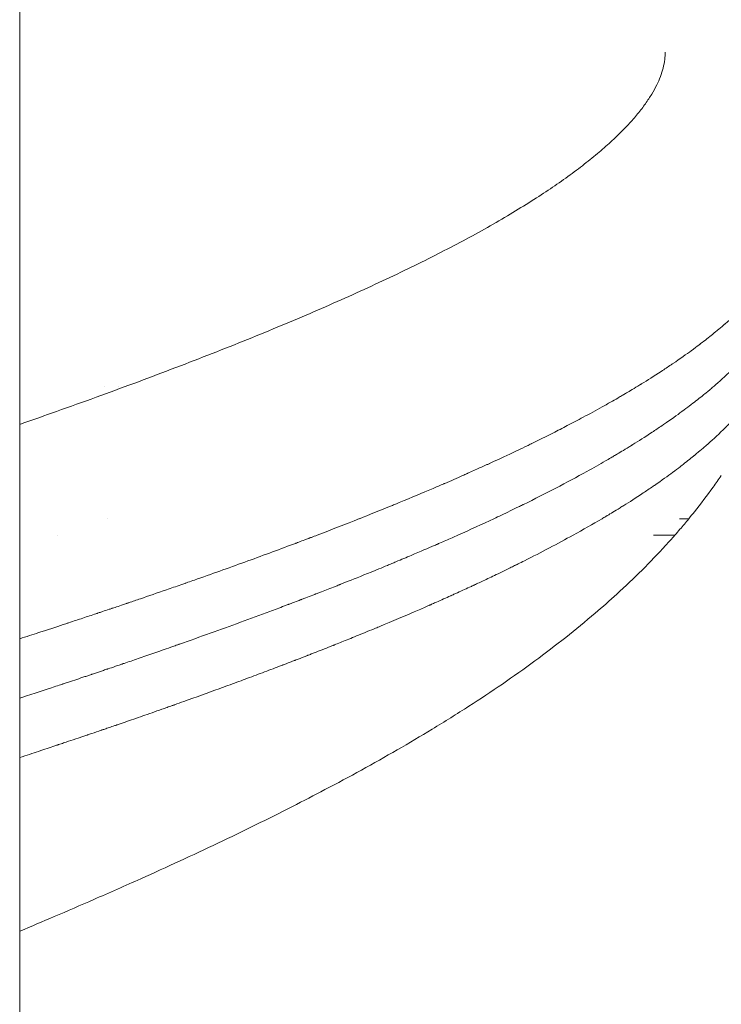
# Model space of a CAD drawing. Units: millimetres. Extents: x 0 to 146557, y 0 to 14215.
# Drawn here: x 133824 to 134170, y 9449 to 9934 of the extents above; entities that cross this region are included whole.
import ezdxf

# ---------------------------------------------------------------- set-up
doc = ezdxf.new("R2010")
doc.units = ezdxf.units.MM

msp = doc.modelspace()

# ---------------------------------------------------------------- linework, layer by layer
at = {"color": 0, "linetype": 'Continuous', "lineweight": 0, "extrusion": (0, 1, 0)}
for p, q in [((133823.79, 11442.74), (133823.79, 8506.74)), ((133867, 9688.34), (133867, 9688.34)), ((133991.29, 9688.34), (133991.33, 9688.34)), ((134057.54, 9688.34), (134057.56, 9688.34)), ((134110.88, 9688.34), (134110.89, 9688.34)), ((133842.52, 9680.23), (133842.52, 9680.23)), ((133970.48, 9680.23), (133970.49, 9680.23)), ((134039.85, 9680.23), (134039.83, 9680.23)), ((134096.66, 9680.23), (134096.65, 9680.23))]:
    msp.add_line(p, q, dxfattribs=at)
at = {"color": 0, "linetype": 'Continuous', "lineweight": 0}
for centre, major_axis, ratio, start_param, end_param in [((133482.79, 9685.87), (731.58, 157.84), 0.187505, -0.882278, -0.843498), ((133475.59, 9690.87), (732.01, 131.66), 0.222111, -0.731539, -0.692759), ((133469.83, 9695.86), (732.05, 100.98), 0.250391, -0.57832, -0.53951)]:
    msp.add_ellipse(centre, major_axis=major_axis, ratio=ratio, start_param=start_param, end_param=end_param, dxfattribs=at)
for points, knots in [([(133823.79, 9734.82), (133829.08, 9736.67), (133834.33, 9738.51), (133846.12, 9742.68), (133852.63, 9745.01), (133865.35, 9749.6), (133871.55, 9751.88), (133883.94, 9756.47), (133890.13, 9758.79), (133902.33, 9763.42), (133908.35, 9765.74), (133920.21, 9770.37), (133926.06, 9772.68), (133937.56, 9777.29), (133943.21, 9779.58), (133954.13, 9784.1), (133959.41, 9786.31), (133969.93, 9790.81), (133975.18, 9793.1), (133985.45, 9797.65), (133990.49, 9799.92), (134000.34, 9804.45), (134005.17, 9806.71), (134014.58, 9811.22), (134019.17, 9813.45), (134027.91, 9817.82), (134032.08, 9819.95), (134040.36, 9824.28), (134044.47, 9826.49), (134052.44, 9830.87), (134056.31, 9833.06), (134063.79, 9837.4), (134067.41, 9839.55), (134074.39, 9843.83), (134077.73, 9845.95), (134083.99, 9850.04), (134086.93, 9852.01), (134092.7, 9856.04), (134095.52, 9858.08), (134100.91, 9862.13), (134103.48, 9864.13), (134108.34, 9868.08), (134110.64, 9870.03), (134114.97, 9873.86), (134116.99, 9875.73), (134120.66, 9879.31), (134122.33, 9881.02), (134125.53, 9884.48), (134127.05, 9886.23), (134129.85, 9889.65), (134131.13, 9891.32), (134133.44, 9894.59), (134134.49, 9896.18), (134136.35, 9899.27), (134137.16, 9900.76), (134138.55, 9903.6), (134139.14, 9904.96), (134140.19, 9907.74), (134140.63, 9909.15), (134141.35, 9911.97), (134141.61, 9913.37), (134141.92, 9915.96), (134141.99, 9917.15), (134141.99, 9918.34)], [158.924167, 158.924167, 158.924167, 158.924167, 177.856086, 177.856086, 201.824294, 201.824294, 225.18559, 225.18559, 249.048104, 249.048104, 272.896368, 272.896368, 296.723759, 296.723759, 320.523842, 320.523842, 343.499135, 343.499135, 367.1513, 367.1513, 390.766799, 390.766799, 414.335455, 414.335455, 437.847284, 437.847284, 460.305256, 460.305256, 483.605874, 483.605874, 506.831644, 506.831644, 529.967256, 529.967256, 552.998451, 552.998451, 574.783613, 574.783613, 597.561152, 597.561152, 620.231591, 620.231591, 642.786406, 642.786406, 665.225228, 665.225228, 686.427691, 686.427691, 708.894642, 708.894642, 731.425047, 731.425047, 754.115662, 754.115662, 777.113704, 777.113704, 799.825604, 799.825604, 825.221267, 825.221267, 852.382785, 852.382785, 876.742501, 876.742501, 876.742501, 876.742501]), ([(133991.33, 9688.34), (133995.79, 9690.11), (134001.25, 9692.3), (134007.61, 9694.9), (134008.23, 9695.16), (134008.87, 9695.42), (134009.51, 9695.68), (134009.99, 9695.88), (134010.47, 9696.08), (134010.94, 9696.27), (134017.33, 9698.91), (134022.6, 9701.13), (134026.86, 9702.95), (134028.83, 9703.79), (134030.58, 9704.54), (134032.12, 9705.2), (134032.41, 9705.33), (134032.69, 9705.45), (134032.96, 9705.57), (134033.03, 9705.6), (134033.1, 9705.63), (134033.16, 9705.66), (134033.19, 9705.67), (134033.22, 9705.68), (134033.25, 9705.69), (134033.25, 9705.69), (134033.26, 9705.7), (134033.26, 9705.7), (134033.29, 9705.71), (134033.31, 9705.72), (134033.33, 9705.73), (134036.46, 9707.08), (134039.4, 9708.37), (134042.17, 9709.59), (134042.86, 9709.9), (134043.54, 9710.2), (134044.21, 9710.5), (134044.27, 9710.53), (134044.34, 9710.56), (134044.41, 9710.59), (134044.5, 9710.63), (134044.6, 9710.67), (134044.7, 9710.71), (134046.67, 9711.59), (134048.62, 9712.46), (134050.56, 9713.34), (134051.42, 9713.73), (134052.27, 9714.11), (134053.13, 9714.5), (134053.59, 9714.71), (134054.05, 9714.92), (134054.51, 9715.13), (134054.74, 9715.24), (134054.97, 9715.34), (134055.19, 9715.44), (134055.24, 9715.46), (134055.28, 9715.48), (134055.33, 9715.5), (134055.34, 9715.51), (134055.36, 9715.52), (134055.37, 9715.52), (134055.38, 9715.53), (134055.4, 9715.54), (134055.41, 9715.54), (134057.91, 9716.69), (134061.28, 9718.24), (134065.45, 9720.21), (134067.99, 9721.4), (134070.81, 9722.75), (134073.91, 9724.25), (134074.59, 9724.58), (134075.28, 9724.91), (134075.98, 9725.25), (134076.04, 9725.29), (134076.1, 9725.32), (134076.17, 9725.35), (134076.18, 9725.35), (134076.19, 9725.36), (134076.2, 9725.36), (134079.74, 9727.09), (134083.22, 9728.82), (134086.64, 9730.55), (134089.05, 9731.77), (134091.43, 9732.99), (134093.78, 9734.21), (134096.42, 9735.59), (134099.01, 9736.96), (134101.57, 9738.33), (134104.76, 9740.04), (134107.89, 9741.75), (134110.96, 9743.46), (134112.67, 9744.41), (134114.36, 9745.37), (134116.03, 9746.32), (134117.21, 9746.99), (134118.39, 9747.67), (134119.55, 9748.34), (134120.18, 9748.71), (134120.81, 9749.07), (134121.44, 9749.44), (134121.59, 9749.53), (134121.74, 9749.62), (134121.89, 9749.71), (134121.97, 9749.75), (134122.04, 9749.8), (134122.12, 9749.84), (134122.16, 9749.86), (134122.2, 9749.89), (134122.23, 9749.91), (134122.27, 9749.93), (134122.3, 9749.95), (134122.33, 9749.97), (134122.34, 9749.97), (134122.35, 9749.97), (134122.35, 9749.98), (134122.36, 9749.98), (134122.37, 9749.99), (134122.38, 9750), (134123.79, 9750.82), (134125.88, 9752.06), (134128.58, 9753.71), (134128.9, 9753.9), (134129.22, 9754.1), (134129.55, 9754.3), (134129.72, 9754.4), (134129.88, 9754.5), (134130.05, 9754.61), (134130.13, 9754.66), (134130.22, 9754.71), (134130.3, 9754.76), (134130.35, 9754.79), (134130.39, 9754.82), (134130.44, 9754.85), (134130.45, 9754.85), (134130.46, 9754.86), (134130.47, 9754.87), (134130.48, 9754.87), (134130.49, 9754.88), (134130.5, 9754.88), (134130.51, 9754.89), (134130.51, 9754.89), (134130.51, 9754.89), (134130.52, 9754.9), (134130.53, 9754.9), (134130.53, 9754.91), (134133.16, 9756.52), (134136.39, 9758.55), (134140.11, 9760.98), (134141.66, 9762), (134143.29, 9763.08), (134145, 9764.24), (134145.2, 9764.37), (134145.4, 9764.51), (134145.6, 9764.65), (134145.64, 9764.67), (134145.68, 9764.7), (134145.72, 9764.73), (134145.76, 9764.75), (134145.8, 9764.78), (134145.84, 9764.81), (134149.55, 9767.34), (134152.51, 9769.45), (134154.85, 9771.16), (134156.35, 9772.25), (134157.59, 9773.18), (134158.59, 9773.93), (134158.78, 9774.07), (134158.96, 9774.21), (134159.13, 9774.34), (134159.21, 9774.4), (134159.29, 9774.46), (134159.36, 9774.52), (134159.38, 9774.53), (134159.4, 9774.55), (134159.42, 9774.56), (134159.43, 9774.57), (134159.45, 9774.58), (134159.46, 9774.59), (134159.46, 9774.6), (134159.47, 9774.6), (134159.48, 9774.6), (134159.48, 9774.61), (134159.5, 9774.62), (134159.51, 9774.63), (134161.65, 9776.26), (134163.59, 9777.78), (134165.36, 9779.2), (134165.48, 9779.3), (134165.61, 9779.4), (134165.73, 9779.5), (134165.74, 9779.51), (134165.74, 9779.51), (134165.75, 9779.52), (134165.75, 9779.52), (134165.76, 9779.52), (134165.76, 9779.52), (134166.24, 9779.91), (134167.23, 9780.71), (134168.68, 9781.92), (134169.19, 9782.34), (134169.76, 9782.81), (134170.38, 9783.34), (134170.68, 9783.6), (134171, 9783.87), (134171.34, 9784.16), (134171.42, 9784.23), (134171.5, 9784.3), (134171.58, 9784.37), (134171.6, 9784.39), (134171.62, 9784.4), (134171.64, 9784.42), (134171.64, 9784.42), (134171.65, 9784.43), (134171.65, 9784.43), (134171.66, 9784.44), (134171.67, 9784.44), (134171.67, 9784.45), (134174.49, 9786.87), (134177.57, 9789.65), (134180.77, 9792.77), (134181.07, 9793.07), (134181.37, 9793.36), (134181.67, 9793.66), (134181.82, 9793.81), (134181.97, 9793.96), (134182.12, 9794.11), (134182.14, 9794.14), (134182.17, 9794.16), (134182.2, 9794.19), (134182.21, 9794.21), (134182.23, 9794.22), (134182.25, 9794.24), (134182.26, 9794.25), (134182.27, 9794.26), (134182.28, 9794.27), (134186.3, 9798.3), (134189.93, 9802.34), (134193.14, 9806.37), (134194.75, 9808.38), (134196.25, 9810.39), (134197.66, 9812.41), (134198.01, 9812.91), (134198.35, 9813.41), (134198.69, 9813.91), (134198.7, 9813.93), (134198.71, 9813.94), (134198.71, 9813.95), (134198.72, 9813.95), (134198.72, 9813.96), (134198.73, 9813.97), (134198.74, 9813.98), (134198.74, 9813.99), (134198.74, 9813.99), (134199.52, 9815.14), (134200.46, 9816.59), (134201.51, 9818.34), (134201.57, 9818.45), (134201.63, 9818.55), (134201.7, 9818.66), (134201.74, 9818.72), (134201.77, 9818.79), (134201.81, 9818.85), (134201.81, 9818.86), (134201.82, 9818.87), (134201.83, 9818.88), (134201.83, 9818.88), (134201.83, 9818.89), (134201.83, 9818.89), (134201.84, 9818.9), (134201.85, 9818.91), (134201.85, 9818.92), (134202.65, 9820.27), (134203.44, 9821.69), (134204.21, 9823.19), (134204.29, 9823.35), (134204.38, 9823.52), (134204.46, 9823.68), (134204.48, 9823.71), (134204.49, 9823.74), (134204.51, 9823.77), (134204.51, 9823.78), (134204.52, 9823.79), (134204.52, 9823.8), (134205.47, 9825.69), (134206.56, 9828.01), (134207.62, 9830.76), (134207.82, 9831.27), (134208.02, 9831.8), (134208.21, 9832.35), (134208.31, 9832.61), (134208.4, 9832.87), (134208.49, 9833.13), (134208.54, 9833.27), (134208.59, 9833.42), (134208.64, 9833.57), (134208.65, 9833.59), (134208.65, 9833.6), (134208.66, 9833.62), (134208.66, 9833.63), (134208.66, 9833.64), (134208.66, 9833.64), (134208.67, 9833.65), (134208.67, 9833.66), (134208.67, 9833.67), (134209.48, 9836.07), (134210.01, 9838.06), (134210.38, 9839.64), (134210.69, 9840.96), (134210.89, 9842), (134211.02, 9842.75), (134211.08, 9843.03), (134211.12, 9843.27), (134211.15, 9843.47), (134211.15, 9843.48), (134211.16, 9843.49), (134211.16, 9843.5), (134211.16, 9843.5), (134211.16, 9843.5), (134211.16, 9843.5), (134211.16, 9843.51), (134211.16, 9843.51), (134211.16, 9843.51), (134211.16, 9843.51), (134211.16, 9843.52), (134211.16, 9843.52), (134211.78, 9847.22), (134211.99, 9850.49), (134211.99, 9853.34)], [0.4784524, 0.4784524, 0.4784524, 0.4784524, 0.4977283, 0.4977283, 0.4977283, 0.4996296, 0.4996296, 0.4996296, 0.5010342, 0.5010342, 0.5010342, 0.520143, 0.520143, 0.520143, 0.5289962, 0.5289962, 0.5289962, 0.5306562, 0.5306562, 0.5306562, 0.5310632, 0.5310632, 0.5310632, 0.5312351, 0.5312351, 0.5312351, 0.5312604, 0.5312604, 0.5312604, 0.5313534, 0.5313534, 0.5313534, 0.5434547, 0.5434547, 0.5434547, 0.54648, 0.54648, 0.54648, 0.5467861, 0.5467861, 0.5467861, 0.547197, 0.547197, 0.547197, 0.5555559, 0.5555559, 0.5555559, 0.5592579, 0.5592579, 0.5592579, 0.5612687, 0.5612687, 0.5612687, 0.562258, 0.562258, 0.562258, 0.562453, 0.562453, 0.562453, 0.5625137, 0.5625137, 0.5625137, 0.5626171, 0.5626171, 0.5626171, 0.5803578, 0.5803578, 0.5803578, 0.5911465, 0.5911465, 0.5911465, 0.5935066, 0.5935066, 0.5935066, 0.5937194, 0.5937194, 0.5937194, 0.593758, 0.593758, 0.593758, 0.6102016, 0.6102016, 0.6102016, 0.6218081, 0.6218081, 0.6218081, 0.6348496, 0.6348496, 0.6348496, 0.6511324, 0.6511324, 0.6511324, 0.6602355, 0.6602355, 0.6602355, 0.6666674, 0.6666674, 0.6666674, 0.6701774, 0.6701774, 0.6701774, 0.6710275, 0.6710275, 0.6710275, 0.6714493, 0.6714493, 0.6714493, 0.6716669, 0.6716669, 0.6716669, 0.6718508, 0.6718508, 0.6718508, 0.6718898, 0.6718898, 0.6718898, 0.6719918, 0.6719918, 0.6719918, 0.6846456, 0.6846456, 0.6846456, 0.6861197, 0.6861197, 0.6861197, 0.6868452, 0.6868452, 0.6868452, 0.6872052, 0.6872052, 0.6872052, 0.6874063, 0.6874063, 0.6874063, 0.6874532, 0.6874532, 0.6874532, 0.6874908, 0.6874908, 0.6874908, 0.6875094, 0.6875094, 0.6875094, 0.6875742, 0.6875742, 0.6875742, 0.7086962, 0.7086962, 0.7086962, 0.7174828, 0.7174828, 0.7174828, 0.718509, 0.718509, 0.718509, 0.7187161, 0.7187161, 0.7187161, 0.7189004, 0.7189004, 0.7189004, 0.7357673, 0.7357673, 0.7357673, 0.7465726, 0.7465726, 0.7465726, 0.7485986, 0.7485986, 0.7485986, 0.7495483, 0.7495483, 0.7495483, 0.7497783, 0.7497783, 0.7497783, 0.7499487, 0.7499487, 0.7499487, 0.75001, 0.75001, 0.75001, 0.7500779, 0.7500779, 0.7500779, 0.7645333, 0.7645333, 0.7645333, 0.7655536, 0.7655536, 0.7655536, 0.7656058, 0.7656058, 0.7656058, 0.7656337, 0.7656337, 0.7656337, 0.7755221, 0.7755221, 0.7755221, 0.7789886, 0.7789886, 0.7789886, 0.7807104, 0.7807104, 0.7807104, 0.7811341, 0.7811341, 0.7811341, 0.7812258, 0.7812258, 0.7812258, 0.7812576, 0.7812576, 0.7812576, 0.7813169, 0.7813169, 0.7813169, 0.8082836, 0.8082836, 0.8082836, 0.8108117, 0.8108117, 0.8108117, 0.8120648, 0.8120648, 0.8120648, 0.8122906, 0.8122906, 0.8122906, 0.8124255, 0.8124255, 0.8124255, 0.8125193, 0.8125193, 0.8125193, 0.8508515, 0.8508515, 0.8508515, 0.8700176, 0.8700176, 0.8700176, 0.8748091, 0.8748091, 0.8748091, 0.8749116, 0.8749116, 0.8749116, 0.874986, 0.874986, 0.874986, 0.8750718, 0.8750718, 0.8750718, 0.8891837, 0.8891837, 0.8891837, 0.8900494, 0.8900494, 0.8900494, 0.8905285, 0.8905285, 0.8905285, 0.8906098, 0.8906098, 0.8906098, 0.8906454, 0.8906454, 0.8906454, 0.8907566, 0.8907566, 0.8907566, 0.9044121, 0.9044121, 0.9044121, 0.9059056, 0.9059056, 0.9059056, 0.9061841, 0.9061841, 0.9061841, 0.9062673, 0.9062673, 0.9062673, 0.9297004, 0.9297004, 0.9297004, 0.9340942, 0.9340942, 0.9340942, 0.9361537, 0.9361537, 0.9361537, 0.9373045, 0.9373045, 0.9373045, 0.9374322, 0.9374322, 0.9374322, 0.9374926, 0.9374926, 0.9374926, 0.9375401, 0.9375401, 0.9375401, 0.9519397, 0.9519397, 0.9519397, 0.9639548, 0.9639548, 0.9639548, 0.9684604, 0.9684604, 0.9684604, 0.9687098, 0.9687098, 0.9687098, 0.968733, 0.968733, 0.968733, 0.9687535, 0.9687535, 0.9687535, 0.9687892, 0.9687892, 0.9687892, 1, 1, 1, 1]), ([(134057.56, 9688.34), (134059.9, 9689.43), (134062.58, 9690.71), (134065.58, 9692.15), (134066.9, 9692.78), (134068.27, 9693.45), (134069.7, 9694.15), (134070.37, 9694.48), (134071.06, 9694.81), (134071.76, 9695.15), (134071.85, 9695.2), (134071.95, 9695.25), (134072.05, 9695.29), (134072.07, 9695.31), (134072.1, 9695.32), (134072.13, 9695.34), (134072.14, 9695.34), (134072.16, 9695.35), (134072.17, 9695.36), (134072.19, 9695.36), (134072.19, 9695.37), (134072.2, 9695.37), (134077.63, 9698.04), (134082.92, 9700.72), (134088.05, 9703.39), (134093.35, 9706.14), (134098.48, 9708.9), (134103.44, 9711.65), (134106.58, 9713.38), (134109.65, 9715.12), (134112.66, 9716.85), (134113.51, 9717.35), (134114.37, 9717.84), (134115.22, 9718.34), (134115.84, 9718.71), (134116.47, 9719.07), (134117.09, 9719.44), (134117.24, 9719.53), (134117.4, 9719.62), (134117.55, 9719.71), (134117.62, 9719.75), (134117.69, 9719.8), (134117.77, 9719.84), (134117.81, 9719.86), (134117.85, 9719.89), (134117.89, 9719.91), (134117.91, 9719.92), (134117.93, 9719.94), (134117.96, 9719.95), (134117.98, 9719.96), (134117.99, 9719.97), (134118, 9719.98), (134118.01, 9719.98), (134118.02, 9719.99), (134118.03, 9719.99), (134119.42, 9720.82), (134121.5, 9722.06), (134124.19, 9723.71), (134124.5, 9723.9), (134124.82, 9724.1), (134125.15, 9724.3), (134125.32, 9724.4), (134125.48, 9724.51), (134125.65, 9724.61), (134125.73, 9724.66), (134125.81, 9724.71), (134125.89, 9724.76), (134125.94, 9724.79), (134125.99, 9724.82), (134126.03, 9724.85), (134126.05, 9724.86), (134126.06, 9724.86), (134126.07, 9724.87), (134126.08, 9724.88), (134126.08, 9724.88), (134126.09, 9724.88), (134126.09, 9724.89), (134126.1, 9724.89), (134126.1, 9724.89), (134126.1, 9724.89), (134126.11, 9724.89), (134126.11, 9724.9), (134128.72, 9726.52), (134131.93, 9728.54), (134135.63, 9730.99), (134137.17, 9732), (134138.79, 9733.08), (134140.48, 9734.24), (134140.68, 9734.38), (134140.88, 9734.51), (134141.08, 9734.65), (134141.12, 9734.67), (134141.15, 9734.7), (134141.19, 9734.72), (134141.2, 9734.73), (134141.22, 9734.75), (134141.24, 9734.76), (134144.94, 9737.3), (134147.9, 9739.42), (134150.23, 9741.13), (134151.72, 9742.23), (134152.96, 9743.16), (134153.96, 9743.92), (134154.14, 9744.06), (134154.32, 9744.2), (134154.49, 9744.33), (134154.58, 9744.39), (134154.65, 9744.45), (134154.73, 9744.51), (134154.77, 9744.54), (134154.8, 9744.56), (134154.84, 9744.59), (134154.84, 9744.59), (134154.84, 9744.6), (134154.85, 9744.6), (134154.85, 9744.6), (134154.85, 9744.6), (134154.85, 9744.6), (134154.85, 9744.6), (134154.86, 9744.6), (134154.86, 9744.61), (134156.99, 9746.24), (134158.93, 9747.77), (134160.69, 9749.19), (134160.81, 9749.29), (134160.93, 9749.39), (134161.05, 9749.49), (134161.06, 9749.5), (134161.08, 9749.51), (134161.09, 9749.51), (134161.09, 9749.52), (134161.09, 9749.52), (134161.09, 9749.52), (134161.57, 9749.91), (134162.56, 9750.71), (134164, 9751.92), (134164.51, 9752.34), (134165.07, 9752.82), (134165.68, 9753.34), (134165.98, 9753.6), (134166.3, 9753.87), (134166.63, 9754.16), (134166.71, 9754.23), (134166.79, 9754.3), (134166.88, 9754.37), (134166.89, 9754.39), (134166.91, 9754.4), (134166.93, 9754.42), (134166.94, 9754.42), (134166.94, 9754.43), (134166.95, 9754.43), (134169.74, 9756.85), (134172.8, 9759.63), (134175.98, 9762.76), (134176.27, 9763.05), (134176.57, 9763.35), (134176.87, 9763.65), (134177.02, 9763.8), (134177.17, 9763.94), (134177.32, 9764.09), (134177.37, 9764.14), (134177.41, 9764.19), (134177.46, 9764.23), (134177.47, 9764.25), (134177.48, 9764.26), (134177.5, 9764.27), (134181.49, 9768.3), (134185.09, 9772.34), (134188.28, 9776.37), (134189.87, 9778.38), (134191.37, 9780.39), (134192.76, 9782.41), (134193.11, 9782.91), (134193.45, 9783.41), (134193.79, 9783.91), (134193.8, 9783.93), (134193.81, 9783.95), (134193.82, 9783.97), (134193.83, 9783.98), (134193.84, 9783.99), (134193.84, 9784), (134194.61, 9785.15), (134195.54, 9786.59), (134196.58, 9788.34), (134196.65, 9788.45), (134196.71, 9788.55), (134196.77, 9788.66), (134196.81, 9788.72), (134196.85, 9788.79), (134196.88, 9788.85), (134196.89, 9788.86), (134196.89, 9788.87), (134196.9, 9788.88), (134196.9, 9788.88), (134196.91, 9788.89), (134196.91, 9788.89), (134196.92, 9788.92), (134196.94, 9788.94), (134196.95, 9788.96), (134197.74, 9790.31), (134198.52, 9791.74), (134199.29, 9793.23), (134199.37, 9793.39), (134199.45, 9793.56), (134199.54, 9793.72), (134199.54, 9793.74), (134199.55, 9793.76), (134199.56, 9793.78), (134199.57, 9793.78), (134199.57, 9793.79), (134199.57, 9793.8), (134200.52, 9795.69), (134201.6, 9798.01), (134202.65, 9800.76), (134202.85, 9801.27), (134203.05, 9801.8), (134203.24, 9802.35), (134203.33, 9802.61), (134203.42, 9802.87), (134203.51, 9803.13), (134203.56, 9803.28), (134203.61, 9803.42), (134203.66, 9803.57), (134203.67, 9803.59), (134203.68, 9803.61), (134203.69, 9803.63), (134203.69, 9803.64), (134203.69, 9803.65), (134203.69, 9803.66), (134203.7, 9803.68), (134203.71, 9803.7), (134203.71, 9803.72), (134204.51, 9806.12), (134205.03, 9808.1), (134205.4, 9809.68), (134205.7, 9810.99), (134205.9, 9812.02), (134206.03, 9812.76), (134206.09, 9813.04), (134206.13, 9813.28), (134206.16, 9813.48), (134206.16, 9813.49), (134206.16, 9813.49), (134206.16, 9813.5), (134206.16, 9813.5), (134206.16, 9813.5), (134206.16, 9813.5), (134206.16, 9813.51), (134206.16, 9813.51), (134206.16, 9813.51), (134206.17, 9813.52), (134206.17, 9813.53), (134206.17, 9813.53), (134206.79, 9817.23), (134206.99, 9820.5), (134206.99, 9823.34)], [0.5743086, 0.5743086, 0.5743086, 0.5743086, 0.5858534, 0.5858534, 0.5858534, 0.5909043, 0.5909043, 0.5909043, 0.5932718, 0.5932718, 0.5932718, 0.5935991, 0.5935991, 0.5935991, 0.5936932, 0.5936932, 0.5936932, 0.593743, 0.593743, 0.593743, 0.5937877, 0.5937877, 0.5937877, 0.6191866, 0.6191866, 0.6191866, 0.6453907, 0.6453907, 0.6453907, 0.6619339, 0.6619339, 0.6619339, 0.6666672, 0.6666672, 0.6666672, 0.6701772, 0.6701772, 0.6701772, 0.6710273, 0.6710273, 0.6710273, 0.671449, 0.671449, 0.671449, 0.6716671, 0.6716671, 0.6716671, 0.6718098, 0.6718098, 0.6718098, 0.6718938, 0.6718938, 0.6718938, 0.6719718, 0.6719718, 0.6719718, 0.6846482, 0.6846482, 0.6846482, 0.6861223, 0.6861223, 0.6861223, 0.6868478, 0.6868478, 0.6868478, 0.6872077, 0.6872077, 0.6872077, 0.6874092, 0.6874092, 0.6874092, 0.6874616, 0.6874616, 0.6874616, 0.6874906, 0.6874906, 0.6874906, 0.6875037, 0.6875037, 0.6875037, 0.6875369, 0.6875369, 0.6875369, 0.7086996, 0.7086996, 0.7086996, 0.7174857, 0.7174857, 0.7174857, 0.7185161, 0.7185161, 0.7185161, 0.7186936, 0.7186936, 0.7186936, 0.7187855, 0.7187855, 0.7187855, 0.7356822, 0.7356822, 0.7356822, 0.7465088, 0.7465088, 0.7465088, 0.7485388, 0.7485388, 0.7485388, 0.7494903, 0.7494903, 0.7494903, 0.7499512, 0.7499512, 0.7499512, 0.7499819, 0.7499819, 0.7499819, 0.749999, 0.749999, 0.749999, 0.7500148, 0.7500148, 0.7500148, 0.7645016, 0.7645016, 0.7645016, 0.7655175, 0.7655175, 0.7655175, 0.7656046, 0.7656046, 0.7656046, 0.7656304, 0.7656304, 0.7656304, 0.7755361, 0.7755361, 0.7755361, 0.7789885, 0.7789885, 0.7789885, 0.7807103, 0.7807103, 0.7807103, 0.781134, 0.781134, 0.781134, 0.7812261, 0.7812261, 0.7812261, 0.7812575, 0.7812575, 0.7812575, 0.808239, 0.808239, 0.808239, 0.8107685, 0.8107685, 0.8107685, 0.8120251, 0.8120251, 0.8120251, 0.8124085, 0.8124085, 0.8124085, 0.8125207, 0.8125207, 0.8125207, 0.8508521, 0.8508521, 0.8508521, 0.8700178, 0.8700178, 0.8700178, 0.8748092, 0.8748092, 0.8748092, 0.8749728, 0.8749728, 0.8749728, 0.8750952, 0.8750952, 0.8750952, 0.8891835, 0.8891835, 0.8891835, 0.8900493, 0.8900493, 0.8900493, 0.8905292, 0.8905292, 0.8905292, 0.8906029, 0.8906029, 0.8906029, 0.8906566, 0.8906566, 0.8906566, 0.8908986, 0.8908986, 0.8908986, 0.9045362, 0.9045362, 0.9045362, 0.9060279, 0.9060279, 0.9060279, 0.9061884, 0.9061884, 0.9061884, 0.9062683, 0.9062683, 0.9062683, 0.9297012, 0.9297012, 0.9297012, 0.9340949, 0.9340949, 0.9340949, 0.9361544, 0.9361544, 0.9361544, 0.9373081, 0.9373081, 0.9373081, 0.9374669, 0.9374669, 0.9374669, 0.9375202, 0.9375202, 0.9375202, 0.9376406, 0.9376406, 0.9376406, 0.9520594, 0.9520594, 0.9520594, 0.9640445, 0.9640445, 0.9640445, 0.968539, 0.968539, 0.968539, 0.9686888, 0.9686888, 0.9686888, 0.9687351, 0.9687351, 0.9687351, 0.9687605, 0.9687605, 0.9687605, 0.9688225, 0.9688225, 0.9688225, 1, 1, 1, 1]), ([(134110.88, 9688.34), (134110.88, 9688.34), (134110.89, 9688.34), (134110.89, 9688.34), (134111.51, 9688.71), (134112.13, 9689.07), (134112.75, 9689.44), (134112.9, 9689.53), (134113.05, 9689.62), (134113.2, 9689.71), (134113.27, 9689.75), (134113.35, 9689.8), (134113.42, 9689.84), (134113.47, 9689.87), (134113.51, 9689.9), (134113.56, 9689.92), (134113.59, 9689.94), (134113.61, 9689.95), (134113.63, 9689.97), (134113.64, 9689.97), (134113.64, 9689.97), (134113.64, 9689.97), (134115.02, 9690.8), (134117.08, 9692.03), (134119.75, 9693.68), (134120.06, 9693.88), (134120.38, 9694.07), (134120.71, 9694.28), (134120.87, 9694.38), (134121.03, 9694.48), (134121.19, 9694.58), (134121.28, 9694.63), (134121.36, 9694.68), (134121.44, 9694.73), (134121.49, 9694.76), (134121.53, 9694.79), (134121.58, 9694.82), (134121.61, 9694.84), (134121.64, 9694.86), (134121.67, 9694.88), (134121.68, 9694.88), (134121.68, 9694.89), (134121.69, 9694.89), (134124.28, 9696.51), (134127.49, 9698.55), (134131.18, 9701), (134132.7, 9702.02), (134134.31, 9703.1), (134135.99, 9704.26), (134136.2, 9704.39), (134136.4, 9704.53), (134136.6, 9704.67), (134136.62, 9704.69), (134136.65, 9704.7), (134136.67, 9704.72), (134136.68, 9704.73), (134136.69, 9704.74), (134136.71, 9704.75), (134140.39, 9707.29), (134143.33, 9709.42), (134145.65, 9711.14), (134147.13, 9712.23), (134148.35, 9713.16), (134149.34, 9713.92), (134149.53, 9714.06), (134149.71, 9714.2), (134149.88, 9714.33), (134149.96, 9714.39), (134150.04, 9714.45), (134150.11, 9714.51), (134150.15, 9714.54), (134150.18, 9714.56), (134150.22, 9714.59), (134150.22, 9714.6), (134150.23, 9714.6), (134150.24, 9714.6), (134152.35, 9716.24), (134154.28, 9717.77), (134156.02, 9719.19), (134156.15, 9719.29), (134156.27, 9719.39), (134156.39, 9719.49), (134156.4, 9719.5), (134156.41, 9719.51), (134156.42, 9719.51), (134156.42, 9719.52), (134156.43, 9719.52), (134156.43, 9719.52), (134156.9, 9719.91), (134157.89, 9720.72), (134159.33, 9721.93), (134159.83, 9722.35), (134160.38, 9722.82), (134160.98, 9723.34), (134161.27, 9723.59), (134161.57, 9723.85), (134161.88, 9724.12), (134161.96, 9724.18), (134162.03, 9724.25), (134162.11, 9724.32), (134162.15, 9724.35), (134162.19, 9724.39), (134162.23, 9724.42), (134162.24, 9724.43), (134162.24, 9724.43), (134162.24, 9724.44), (134164.84, 9726.7), (134167.65, 9729.27), (134170.58, 9732.15), (134170.95, 9732.51), (134171.32, 9732.87), (134171.69, 9733.24), (134172.01, 9733.56), (134172.34, 9733.89), (134172.66, 9734.22), (134172.67, 9734.23), (134172.67, 9734.24), (134172.68, 9734.24), (134172.69, 9734.25), (134172.69, 9734.25), (134172.69, 9734.25), (134172.7, 9734.26), (134172.7, 9734.26), (134172.7, 9734.26), (134172.7, 9734.26), (134172.7, 9734.26), (134172.7, 9734.26), (134172.7, 9734.26), (134172.7, 9734.26), (134172.7, 9734.26), (134172.7, 9734.27), (134173.12, 9734.68), (134173.92, 9735.51), (134174.71, 9736.34), (134175.9, 9737.58), (134177.4, 9739.24), (134178.31, 9740.26), (134179.35, 9741.43), (134180.47, 9742.76), (134180.72, 9743.05), (134180.97, 9743.35), (134181.22, 9743.66), (134181.35, 9743.8), (134181.47, 9743.95), (134181.59, 9744.11), (134181.6, 9744.11), (134181.6, 9744.11), (134181.6, 9744.12), (134181.61, 9744.12), (134181.61, 9744.12), (134181.61, 9744.13), (134183.97, 9746.99), (134185.84, 9749.51), (134187.36, 9751.68), (134187.74, 9752.22), (134188.1, 9752.74), (134188.43, 9753.24), (134188.59, 9753.47), (134188.74, 9753.69), (134188.88, 9753.91), (134188.94, 9754), (134188.99, 9754.08), (134189.05, 9754.16), (134189.79, 9755.29), (134190.68, 9756.68), (134191.66, 9758.34), (134191.72, 9758.45), (134191.78, 9758.55), (134191.85, 9758.66), (134191.88, 9758.72), (134191.92, 9758.79), (134191.96, 9758.85), (134191.96, 9758.86), (134191.97, 9758.86), (134191.97, 9758.87), (134191.97, 9758.88), (134191.98, 9758.88), (134191.98, 9758.88), (134192.76, 9760.23), (134193.54, 9761.66), (134194.3, 9763.15), (134194.39, 9763.31), (134194.47, 9763.48), (134194.55, 9763.64), (134194.57, 9763.69), (134194.6, 9763.74), (134194.62, 9763.78), (134194.62, 9763.79), (134194.63, 9763.79), (134194.63, 9763.8), (134195.57, 9765.69), (134196.64, 9768.01), (134197.68, 9770.75), (134197.88, 9771.27), (134198.07, 9771.8), (134198.27, 9772.35), (134198.36, 9772.6), (134198.45, 9772.86), (134198.54, 9773.12), (134198.58, 9773.26), (134198.63, 9773.4), (134198.68, 9773.54), (134198.69, 9773.57), (134198.7, 9773.59), (134198.7, 9773.62), (134198.71, 9773.63), (134198.71, 9773.63), (134198.71, 9773.64), (134198.71, 9773.64), (134198.71, 9773.64), (134198.71, 9773.65), (134199.51, 9776.06), (134200.04, 9778.06), (134200.4, 9779.64), (134200.71, 9780.96), (134200.91, 9782), (134201.04, 9782.75), (134201.09, 9783.03), (134201.13, 9783.27), (134201.16, 9783.46), (134201.16, 9783.47), (134201.17, 9783.49), (134201.17, 9783.5), (134201.17, 9783.5), (134201.17, 9783.5), (134201.17, 9783.5), (134201.17, 9783.5), (134201.17, 9783.5), (134201.17, 9783.5), (134201.17, 9783.5), (134201.17, 9783.5), (134201.17, 9783.51), (134201.17, 9783.51), (134201.17, 9783.51), (134201.17, 9783.52), (134201.79, 9787.22), (134201.99, 9790.49), (134201.99, 9793.34)], [0.666667, 0.666667, 0.666667, 0.666667, 0.6666723, 0.6666723, 0.6666723, 0.6727437, 0.6727437, 0.6727437, 0.6742141, 0.6742141, 0.6742141, 0.6749435, 0.6749435, 0.6749435, 0.6754032, 0.6754032, 0.6754032, 0.6756467, 0.6756467, 0.6756467, 0.6756835, 0.6756835, 0.6756835, 0.6976546, 0.6976546, 0.6976546, 0.7002062, 0.7002062, 0.7002062, 0.701462, 0.701462, 0.701462, 0.702085, 0.702085, 0.702085, 0.7024346, 0.7024346, 0.7024346, 0.7026609, 0.7026609, 0.7026609, 0.7027111, 0.7027111, 0.7027111, 0.7394636, 0.7394636, 0.7394636, 0.75465, 0.75465, 0.75465, 0.7564586, 0.7564586, 0.7564586, 0.7566657, 0.7566657, 0.7566657, 0.7567761, 0.7567761, 0.7567761, 0.7860591, 0.7860591, 0.7860591, 0.804783, 0.804783, 0.804783, 0.8082938, 0.8082938, 0.8082938, 0.8099394, 0.8099394, 0.8099394, 0.8107365, 0.8107365, 0.8107365, 0.8108323, 0.8108323, 0.8108323, 0.8358936, 0.8358936, 0.8358936, 0.8376575, 0.8376575, 0.8376575, 0.8378091, 0.8378091, 0.8378091, 0.837842, 0.837842, 0.837842, 0.8550226, 0.8550226, 0.8550226, 0.8609548, 0.8609548, 0.8609548, 0.8638025, 0.8638025, 0.8638025, 0.8644922, 0.8644922, 0.8644922, 0.8648531, 0.8648531, 0.8648531, 0.8649124, 0.8649124, 0.8649124, 0.9084965, 0.9084965, 0.9084965, 0.9139446, 0.9139446, 0.9139446, 0.9187116, 0.9187116, 0.9187116, 0.9188142, 0.9188142, 0.9188142, 0.9188689, 0.9188689, 0.9188689, 0.9188989, 0.9188989, 0.9188989, 0.9189162, 0.9189162, 0.9189162, 0.9189202, 0.9189202, 0.9189202, 0.9237198, 0.9237198, 0.9237198, 0.9285176, 0.9285176, 0.9285176, 0.931463, 0.931463, 0.931463, 0.9321073, 0.9321073, 0.9321073, 0.9324194, 0.9324194, 0.9324194, 0.9324271, 0.9324271, 0.9324271, 0.9324333, 0.9324333, 0.9324333, 0.942257, 0.942257, 0.942257, 0.9447129, 0.9447129, 0.9447129, 0.9458377, 0.9458377, 0.9458377, 0.9462796, 0.9462796, 0.9462796, 0.9520807, 0.9520807, 0.9520807, 0.9524551, 0.9524551, 0.9524551, 0.952663, 0.952663, 0.952663, 0.9526902, 0.9526902, 0.9526902, 0.9527047, 0.9527047, 0.9527047, 0.9586166, 0.9586166, 0.9586166, 0.9592632, 0.9592632, 0.9592632, 0.9594467, 0.9594467, 0.9594467, 0.9594614, 0.9594614, 0.9594614, 0.969596, 0.969596, 0.969596, 0.9714963, 0.9714963, 0.9714963, 0.972387, 0.972387, 0.972387, 0.9728567, 0.9728567, 0.9728567, 0.9729447, 0.9729447, 0.9729447, 0.9729624, 0.9729624, 0.9729624, 0.9729748, 0.9729748, 0.9729748, 0.9791942, 0.9791942, 0.9791942, 0.9843957, 0.9843957, 0.9843957, 0.9863462, 0.9863462, 0.9863462, 0.9864543, 0.9864543, 0.9864543, 0.9864708, 0.9864708, 0.9864708, 0.98648, 0.98648, 0.98648, 0.9864836, 0.9864836, 0.9864836, 0.9864988, 0.9864988, 0.9864988, 1, 1, 1, 1]), ([(134169.69, 9709.55), (134168.38, 9707.64), (134167.05, 9705.75), (134162.71, 9699.74), (134159.62, 9695.68), (134155.53, 9690.57), (134154.63, 9689.45), (134153.71, 9688.34)], [0, 0, 0, 0, 10.000336, 10.000336, 32.160492, 32.160492, 38.435679, 38.435679, 38.435679, 38.435679]), ([(134153.7, 9688.34), (134152.25, 9686.57), (134150.77, 9684.82), (134148.46, 9682.13), (134147.63, 9681.18), (134146.8, 9680.23)], [0, 0, 0, 0, 10.000251, 10.000251, 15.517197, 15.517197, 15.517197, 15.517197]), ([(134151.57, 9688.34), (134152.06, 9688.34), (134152.47, 9688.34), (134153.12, 9688.34), (134153.36, 9688.34), (134153.64, 9688.34), (134153.71, 9688.34), (134153.71, 9688.34)], [0.00000183, 0.00000183, 0.00000183, 0.00000183, 0.013959, 0.013959, 0.02791617, 0.02791617, 0.0398648, 0.0398648, 0.0398648, 0.0398648]), ([(133823.79, 9570.56), (133827.14, 9571.66), (133830.21, 9572.68), (133836.01, 9574.6), (133838.69, 9575.5), (133841.4, 9576.4), (133841.84, 9576.55), (133842.31, 9576.71), (133842.49, 9576.77), (133842.54, 9576.78), (133842.54, 9576.78), (133842.57, 9576.79), (133842.61, 9576.81), (133842.75, 9576.85), (133843.71, 9577.18), (133846.28, 9578.04), (133850.27, 9579.37), (133853.32, 9580.4), (133855.55, 9581.16), (133856.34, 9581.42), (133857.11, 9581.68), (133857.18, 9581.71), (133857.2, 9581.71), (133857.25, 9581.73), (133857.37, 9581.77), (133857.69, 9581.88), (133858.36, 9582.11), (133860.49, 9582.83), (133862.52, 9583.52), (133864.18, 9584.08), (133864.31, 9584.13), (133864.35, 9584.14), (133864.37, 9584.15), (133864.38, 9584.15), (133864.39, 9584.15), (133864.42, 9584.17), (133864.58, 9584.22), (133865.02, 9584.37), (133865.47, 9584.52), (133866.44, 9584.85), (133867.89, 9585.35), (133869.67, 9585.96), (133870.89, 9586.38), (133871.17, 9586.47), (133871.47, 9586.58), (133871.53, 9586.59), (133871.55, 9586.6), (133871.56, 9586.61), (133871.57, 9586.61), (133871.57, 9586.61), (133871.61, 9586.62), (133871.74, 9586.67), (133872.17, 9586.82), (133873.85, 9587.39), (133875.51, 9587.96), (133879.61, 9589.38), (133882.51, 9590.39), (133888.61, 9592.52), (133891.82, 9593.64), (133896.01, 9595.12), (133897.28, 9595.57), (133898.79, 9596.11), (133899.47, 9596.35), (133899.72, 9596.44), (133899.77, 9596.46), (133899.79, 9596.46), (133899.86, 9596.49), (133900, 9596.54), (133901.62, 9597.11), (133909.11, 9599.78), (133916.4, 9602.41), (133923.61, 9605.05), (133925.05, 9605.57), (133927.92, 9606.63), (133929.35, 9607.15), (133933.62, 9608.73), (133939.28, 9610.83), (133946.28, 9613.46), (133950.78, 9615.17), (133952.68, 9615.89), (133953.2, 9616.09), (133953.39, 9616.16), (133953.41, 9616.17), (133953.44, 9616.18), (133953.49, 9616.2), (133953.6, 9616.24), (133954.25, 9616.49), (133955.52, 9616.97), (133956.93, 9617.51), (133958.07, 9617.95), (133958.65, 9618.17), (133959.37, 9618.45), (133959.68, 9618.57), (133959.8, 9618.61), (133959.8, 9618.61), (133959.81, 9618.62), (133959.83, 9618.62), (133959.86, 9618.64), (133959.94, 9618.66), (133961.33, 9619.2), (133962.72, 9619.74), (133964.42, 9620.4), (133964.94, 9620.6), (133965.54, 9620.83), (133965.84, 9620.95), (133965.99, 9621.01), (133966.06, 9621.03), (133966.1, 9621.05), (133966.12, 9621.06), (133966.77, 9621.31), (133968.68, 9622.05), (133971.95, 9623.34), (133974.67, 9624.41), (133976.74, 9625.23), (133977.52, 9625.54), (133978.35, 9625.87), (133978.51, 9625.93), (133978.59, 9625.96), (133978.62, 9625.97), (133978.64, 9625.98), (133978.65, 9625.98), (133978.76, 9626.03), (133979.1, 9626.16), (133979.44, 9626.3), (133981.54, 9627.14), (133983.68, 9627.99), (133988.48, 9629.93), (133991.15, 9631.02), (133995.51, 9632.81), (133997.03, 9633.43), (133999.4, 9634.41), (134000.21, 9634.75), (134001.44, 9635.26), (134001.85, 9635.43), (134002.68, 9635.78), (134003.11, 9635.96), (134010.16, 9638.91), (134015.59, 9641.23), (134022.09, 9644.05), (134023.97, 9644.87), (134025.65, 9645.61), (134025.73, 9645.64), (134025.8, 9645.68), (134025.83, 9645.69), (134025.84, 9645.69), (134025.84, 9645.69), (134025.85, 9645.7), (134025.88, 9645.71), (134026.07, 9645.79), (134026.57, 9646.01), (134027.67, 9646.5), (134029.83, 9647.45), (134032.81, 9648.77), (134035.07, 9649.79), (134036.3, 9650.34), (134036.44, 9650.41), (134036.71, 9650.53), (134036.85, 9650.59), (134037.28, 9650.79), (134038.15, 9651.18), (134041.34, 9652.62), (134044.49, 9654.06), (134047.1, 9655.27), (134047.47, 9655.45), (134047.57, 9655.49), (134047.6, 9655.5), (134047.62, 9655.51), (134047.63, 9655.52), (134047.65, 9655.53), (134047.76, 9655.58), (134048.22, 9655.79), (134048.69, 9656.01), (134049.86, 9656.56), (134050.71, 9656.95), (134053.46, 9658.24), (134055.55, 9659.23), (134060.23, 9661.48), (134062.82, 9662.73), (134066.34, 9664.46), (134067.06, 9664.81), (134067.88, 9665.22), (134068, 9665.28), (134068.11, 9665.33), (134068.15, 9665.35), (134068.16, 9665.36), (134068.18, 9665.37), (134068.22, 9665.39), (134068.39, 9665.47), (134068.82, 9665.69), (134070.28, 9666.41), (134075.8, 9669.17), (134080.92, 9671.81), (134088.93, 9676.02), (134092.83, 9678.13), (134096.65, 9680.23)], [0.2909355, 0.2909355, 0.2909355, 0.2909355, 0.3004205, 0.3004205, 0.3104345, 0.3104345, 0.3116863, 0.3123121, 0.3124686, 0.3124686, 0.3125077, 0.3125077, 0.3125468, 0.3126251, 0.312938, 0.3154415, 0.3204485, 0.3254555, 0.3254555, 0.327959, 0.3281155, 0.3281155, 0.3281937, 0.3281937, 0.328272, 0.3285849, 0.3292108, 0.3304625, 0.3354695, 0.3357825, 0.3358607, 0.3358998, 0.3359194, 0.3359194, 0.3359389, 0.3359389, 0.3360954, 0.3367213, 0.337973, 0.337973, 0.3404765, 0.3429801, 0.3429801, 0.3436059, 0.3436842, 0.3437233, 0.3437428, 0.3437428, 0.3437526, 0.3437526, 0.3437624, 0.3439189, 0.3442318, 0.3454836, 0.3504906, 0.3504906, 0.3605046, 0.3605046, 0.3705186, 0.3705186, 0.3730221, 0.3742739, 0.3748997, 0.374978, 0.374978, 0.3750562, 0.3750562, 0.3752127, 0.3755256, 0.3805326, 0.4005606, 0.4005606, 0.4055677, 0.4055677, 0.4105747, 0.4105747, 0.4205887, 0.4306027, 0.4356097, 0.4368615, 0.4374873, 0.4374873, 0.4375656, 0.4375656, 0.4376438, 0.4378003, 0.4381132, 0.4406167, 0.4431202, 0.4431202, 0.444372, 0.4449978, 0.4453108, 0.4453108, 0.4453303, 0.4453303, 0.4453499, 0.445389, 0.4454672, 0.4456237, 0.4506307, 0.4506307, 0.4518825, 0.4525084, 0.4528213, 0.4529778, 0.453056, 0.453056, 0.4531342, 0.4531342, 0.4556377, 0.4606447, 0.4656517, 0.4656517, 0.4681553, 0.4684682, 0.4686247, 0.4687029, 0.468742, 0.468742, 0.4687811, 0.4687811, 0.469407, 0.4706588, 0.4706588, 0.4806728, 0.4806728, 0.4906868, 0.4906868, 0.4956938, 0.4956938, 0.4981973, 0.4981973, 0.4994491, 0.4994491, 0.5007008, 0.5007008, 0.5207288, 0.5207288, 0.5307429, 0.5307429, 0.5310558, 0.5312123, 0.5312318, 0.5312318, 0.5312514, 0.5312514, 0.5312905, 0.5313687, 0.5319946, 0.5332464, 0.5357499, 0.5407569, 0.5457639, 0.5457639, 0.5463898, 0.5463898, 0.5470156, 0.5470156, 0.5482674, 0.5507709, 0.5607849, 0.5620367, 0.5623496, 0.5624278, 0.5624669, 0.5624669, 0.5625061, 0.5625061, 0.5626625, 0.5632884, 0.5657919, 0.5657919, 0.5707989, 0.5707989, 0.5808129, 0.5808129, 0.590827, 0.590827, 0.5933305, 0.5933305, 0.5936434, 0.5937216, 0.5937216, 0.5937607, 0.5937607, 0.5937999, 0.5939563, 0.5945822, 0.595834, 0.600841, 0.620869, 0.620869, 0.640897, 0.640897, 0.640897, 0.640897]), ([(133823.79, 9629.12), (133827.12, 9630.2), (133830.22, 9631.21), (133837.73, 9633.65), (133841.79, 9634.98), (133845.71, 9636.27), (133846.35, 9636.49), (133847, 9636.7), (133847.23, 9636.77), (133847.26, 9636.78), (133847.26, 9636.79), (133847.28, 9636.79), (133847.31, 9636.8), (133847.41, 9636.84), (133847.65, 9636.91), (133849.06, 9637.38), (133850.37, 9637.81), (133853.81, 9638.95), (133856.04, 9639.69), (133859.28, 9640.76), (133860.47, 9641.16), (133861.65, 9641.55), (133861.91, 9641.64), (133862.03, 9641.68), (133862.45, 9641.82), (133863.28, 9642.1), (133865.21, 9642.74), (133867.13, 9643.39), (133868.64, 9643.89), (133869.12, 9644.05), (133869.34, 9644.12), (133869.42, 9644.15), (133869.43, 9644.16), (133869.44, 9644.16), (133869.45, 9644.16), (133869.49, 9644.17), (133869.89, 9644.31), (133870.33, 9644.46), (133871.69, 9644.92), (133872.77, 9645.28), (133874.63, 9645.91), (133875.29, 9646.13), (133876.17, 9646.43), (133876.4, 9646.5), (133876.63, 9646.58), (133876.69, 9646.6), (133876.71, 9646.61), (133876.72, 9646.61), (133876.74, 9646.62), (133876.81, 9646.64), (133877.11, 9646.74), (133879.2, 9647.45), (133881.35, 9648.18), (133887.3, 9650.21), (133891.59, 9651.69), (133898.49, 9654.07), (133900.86, 9654.9), (133903.92, 9655.96), (133904.58, 9656.19), (133905.24, 9656.42), (133905.29, 9656.44), (133905.32, 9656.45), (133905.35, 9656.46), (133905.43, 9656.49), (133905.65, 9656.57), (133906.11, 9656.73), (133907.56, 9657.24), (133913.1, 9659.18), (133918.32, 9661.03), (133926.61, 9663.99), (133930.72, 9665.48), (133938.87, 9668.43), (133946.95, 9671.39), (133954.9, 9674.35), (133959.08, 9675.91), (133959.36, 9676.02), (133959.65, 9676.13), (133959.7, 9676.14), (133959.72, 9676.15), (133959.73, 9676.16), (133959.74, 9676.16), (133959.79, 9676.18), (133959.94, 9676.24), (133960.47, 9676.44), (133960.99, 9676.63), (133962.33, 9677.14), (133963.33, 9677.51), (133964.98, 9678.13), (133965.55, 9678.35), (133966.17, 9678.59), (133966.19, 9678.59), (133966.22, 9678.6), (133966.23, 9678.61), (133966.24, 9678.61), (133966.28, 9678.63), (133966.38, 9678.66), (133966.58, 9678.74), (133967, 9678.9), (133968.31, 9679.4), (133969.52, 9679.86), (133970.49, 9680.23)], [0.2869292, 0.2869292, 0.2869292, 0.2869292, 0.2956505, 0.2956505, 0.3097291, 0.3097291, 0.311489, 0.3123689, 0.3124789, 0.3124789, 0.3125064, 0.3125064, 0.3125339, 0.3125889, 0.3128088, 0.3132488, 0.3167684, 0.3167684, 0.3238077, 0.3238077, 0.3273274, 0.3277673, 0.3277673, 0.3282073, 0.3282073, 0.3290872, 0.330847, 0.3343667, 0.3352466, 0.3356865, 0.3359065, 0.335934, 0.335934, 0.3359615, 0.3359615, 0.3360165, 0.3361265, 0.3378863, 0.3378863, 0.341406, 0.341406, 0.3431658, 0.3431658, 0.3436058, 0.3437157, 0.3437432, 0.3437432, 0.3437707, 0.3437707, 0.3438257, 0.3440457, 0.3449256, 0.3519649, 0.3519649, 0.3660435, 0.3660435, 0.3730828, 0.3730828, 0.3748426, 0.3749526, 0.3749526, 0.3750076, 0.3750076, 0.3750626, 0.3752826, 0.3757226, 0.3766025, 0.3801221, 0.3942007, 0.3942007, 0.4082793, 0.4082793, 0.4223579, 0.4364365, 0.4364365, 0.4373164, 0.4374264, 0.4374814, 0.4374814, 0.4375089, 0.4375089, 0.4375364, 0.4377564, 0.4381963, 0.4399562, 0.4399562, 0.4434758, 0.4434758, 0.4452356, 0.4452356, 0.4452906, 0.4452906, 0.4453181, 0.4453181, 0.4453456, 0.4454556, 0.4456756, 0.4461155, 0.4469955, 0.4505151, 0.4505151, 0.4505151, 0.4505151]), ([(133823.79, 9599.84), (133824.15, 9599.95), (133824.49, 9600.07), (133831, 9602.19), (133836.3, 9603.94), (133841.88, 9605.78), (133842.95, 9606.14), (133844.22, 9606.56), (133844.53, 9606.66), (133844.84, 9606.76), (133844.91, 9606.79), (133844.94, 9606.8), (133844.98, 9606.81), (133845.05, 9606.83), (133845.29, 9606.92), (133846.23, 9607.23), (133847.11, 9607.52), (133850.6, 9608.68), (133853.29, 9609.58), (133856.53, 9610.66), (133857.49, 9610.98), (133858.6, 9611.36), (133859.15, 9611.54), (133859.42, 9611.63), (133859.54, 9611.67), (133859.62, 9611.7), (133859.66, 9611.71), (133861.03, 9612.17), (133863.02, 9612.84), (133865.33, 9613.62), (133866.41, 9613.98), (133866.82, 9614.12), (133866.91, 9614.15), (133866.92, 9614.16), (133866.93, 9614.16), (133866.95, 9614.17), (133867, 9614.18), (133867.15, 9614.24), (133867.3, 9614.29), (133868.38, 9614.65), (133869.58, 9615.06), (133871.75, 9615.8), (133872.53, 9616.06), (133873.59, 9616.42), (133873.83, 9616.5), (133874.08, 9616.59), (133874.12, 9616.6), (133874.13, 9616.61), (133874.14, 9616.61), (133874.15, 9616.61), (133874.19, 9616.63), (133874.3, 9616.66), (133874.68, 9616.79), (133876.11, 9617.28), (133877.52, 9617.76), (133881, 9618.96), (133883.44, 9619.8), (133888.54, 9621.56), (133891.21, 9622.48), (133895.37, 9623.94), (133896.79, 9624.43), (133898.95, 9625.19), (133900.04, 9625.57), (133901.34, 9626.03), (133901.99, 9626.26), (133902.31, 9626.37), (133902.46, 9626.43), (133902.52, 9626.45), (133902.55, 9626.45), (133902.56, 9626.46), (133902.59, 9626.47), (133907.69, 9628.27), (133912.75, 9630.07), (133922.74, 9633.66), (133927.69, 9635.45), (133937.48, 9639.03), (133942.32, 9640.82), (133949.51, 9643.51), (133952.5, 9644.62), (133955.61, 9645.8), (133956.36, 9646.08), (133956.53, 9646.15), (133956.56, 9646.16), (133956.56, 9646.16), (133956.58, 9646.17), (133956.61, 9646.18), (133956.7, 9646.21), (133957.02, 9646.33), (133957.32, 9646.45), (133958.58, 9646.92), (133959.74, 9647.36), (133961.37, 9647.98), (133961.88, 9648.18), (133962.49, 9648.41), (133962.8, 9648.53), (133962.94, 9648.58), (133963.03, 9648.62), (133963.06, 9648.63), (133963.67, 9648.86), (133965.39, 9649.52), (133967.43, 9650.3), (133968.94, 9650.88), (133969.27, 9651.01), (133969.35, 9651.04), (133969.39, 9651.06), (133969.49, 9651.09), (133969.69, 9651.17), (133970.44, 9651.46), (133972.22, 9652.15), (133975.02, 9653.24), (133977.34, 9654.15), (133979.1, 9654.84), (133979.99, 9655.19), (133981.04, 9655.6), (133981.56, 9655.81), (133981.83, 9655.91), (133981.94, 9655.96), (133981.99, 9655.98), (133982, 9655.98), (133982, 9655.98), (133982.01, 9655.99), (133982.03, 9655.99), (133983.56, 9656.6), (133985.29, 9657.28), (133991.02, 9659.57), (133995.62, 9661.42), (134002.26, 9664.14), (134003.63, 9664.71), (134005.4, 9665.44), (134005.76, 9665.59), (134006.48, 9665.89), (134006.84, 9666.04), (134007.9, 9666.48), (134008.6, 9666.77), (134012.01, 9668.19), (134014.52, 9669.25), (134021.43, 9672.18), (134025.19, 9673.8), (134028.56, 9675.26), (134029.01, 9675.46), (134029.44, 9675.65), (134029.54, 9675.69), (134029.54, 9675.69), (134029.58, 9675.71), (134029.63, 9675.73), (134029.75, 9675.78), (134030.12, 9675.94), (134031.55, 9676.57), (134032.87, 9677.14), (134035.96, 9678.51), (134037.94, 9679.39), (134039.83, 9680.23)], [0.2888848, 0.2888848, 0.2888848, 0.2888848, 0.2898412, 0.2898412, 0.3068907, 0.3068907, 0.3111531, 0.3111531, 0.3122187, 0.3124851, 0.3124851, 0.3125517, 0.3125517, 0.3126183, 0.3127515, 0.3132842, 0.3154154, 0.3154154, 0.3239402, 0.3239402, 0.3260714, 0.327137, 0.3276697, 0.3279361, 0.3280693, 0.3280693, 0.3282025, 0.3282025, 0.3324649, 0.3345961, 0.3356617, 0.3359281, 0.3359281, 0.3359614, 0.3359614, 0.3359947, 0.3360613, 0.3361945, 0.3367273, 0.3367273, 0.3409897, 0.3409897, 0.3431208, 0.3431208, 0.3436536, 0.3437202, 0.3437369, 0.3437369, 0.3437535, 0.3437535, 0.3437868, 0.34392, 0.3441864, 0.345252, 0.3495144, 0.3495144, 0.3580391, 0.3580391, 0.3665639, 0.3665639, 0.3708263, 0.3708263, 0.3729574, 0.374023, 0.3745558, 0.3748222, 0.3749554, 0.3749887, 0.3749887, 0.375022, 0.375022, 0.3750886, 0.3921381, 0.3921381, 0.4091876, 0.4091876, 0.4262371, 0.4262371, 0.4347618, 0.436893, 0.4374258, 0.4374924, 0.4374924, 0.4375257, 0.4375257, 0.437559, 0.4376922, 0.4379586, 0.4390242, 0.4390242, 0.4432866, 0.4432866, 0.4443521, 0.4448849, 0.4451513, 0.4452845, 0.4452845, 0.4454177, 0.4454177, 0.4475489, 0.4518113, 0.4528769, 0.4530101, 0.4530101, 0.4531433, 0.4531433, 0.4534097, 0.4539425, 0.4560737, 0.460336, 0.4645984, 0.4645984, 0.4667296, 0.4677952, 0.468328, 0.4685944, 0.4687276, 0.4687442, 0.4687442, 0.4687609, 0.4687609, 0.4687942, 0.4688608, 0.4773855, 0.4773855, 0.494435, 0.494435, 0.4986974, 0.4986974, 0.499763, 0.499763, 0.5008286, 0.5008286, 0.5029597, 0.5029597, 0.5114845, 0.5114845, 0.528534, 0.528534, 0.5306652, 0.5311979, 0.5311979, 0.5312645, 0.5312645, 0.5313311, 0.5314643, 0.5317307, 0.5327963, 0.5370587, 0.5370587, 0.5455834, 0.5455834, 0.5455834, 0.5455834]), ([(134146.81, 9680.23), (134145.29, 9678.5), (134143.76, 9676.79), (134138.45, 9670.99), (134134.58, 9666.97), (134126.56, 9658.98), (134122.36, 9654.98), (134114.68, 9647.97), (134111.12, 9644.83), (134102.78, 9637.69), (134097.95, 9633.73), (134088.03, 9625.88), (134082.94, 9622), (134072.51, 9614.33), (134067.18, 9610.55), (134056.33, 9603.11), (134050.8, 9599.44), (134039.35, 9592.07), (134033.32, 9588.3), (134021.51, 9581.12), (134015.74, 9577.71), (134004.09, 9570.99), (133998.22, 9567.68), (133986.35, 9561.15), (133980.31, 9557.9), (133969.02, 9551.96), (133963.68, 9549.2), (133952.29, 9543.4), (133946.22, 9540.36), (133933.97, 9534.33), (133927.79, 9531.34), (133915.31, 9525.4), (133909.02, 9522.45), (133896.32, 9516.6), (133889.94, 9513.7), (133875.86, 9507.39), (133868.11, 9503.96), (133853.84, 9497.74), (133847.33, 9494.93), (133835.16, 9489.74), (133829.5, 9487.34), (133823.79, 9484.95)], [0, 0, 0, 0, 10.000233, 10.000233, 34.259549, 34.259549, 59.124684, 59.124684, 79.8571, 79.8571, 106.864654, 106.864654, 134.162185, 134.162185, 161.521162, 161.521162, 188.722556, 188.722556, 217.645, 217.645, 244.2652, 244.2652, 270.438493, 270.438493, 296.226561, 296.226561, 318.772833, 318.772833, 343.677483, 343.677483, 368.346316, 368.346316, 392.802, 392.802, 417.07247, 417.07247, 445.880681, 445.880681, 469.510428, 469.510428, 489.709967, 489.709967, 489.709967, 489.709967]), ([(134143.77, 9680.23), (134144.6, 9680.23), (134145.26, 9680.23), (134146.26, 9680.23), (134146.58, 9680.23), (134146.78, 9680.23), (134146.81, 9680.23), (134146.81, 9680.23)], [0.00988484, 0.00988484, 0.00988484, 0.00988484, 0.02937465, 0.02937465, 0.04886446, 0.04886446, 0.05658099, 0.05658099, 0.05658099, 0.05658099])]:
    msp.add_open_spline(points, degree=3, knots=knots, dxfattribs=at)
for points in [[(134141.99, 9918.34), (134141.99, 9918.34), (134141.99, 9918.34), (134141.99, 9918.34)], [(133865.71, 9753.34), (133865.71, 9753.34), (133865.71, 9753.34), (133865.71, 9753.34)], [(133872.49, 9753.34), (133872.49, 9753.34), (133872.49, 9753.34), (133872.49, 9753.34)], [(134169.69, 9709.55), (134169.69, 9709.55), (134169.69, 9709.55), (134169.69, 9709.55)], [(134149.13, 9688.34), (134150.13, 9688.34), (134150.95, 9688.34), (134151.57, 9688.34)], [(134142.76, 9680.23), (134141.18, 9680.23), (134138.96, 9680.23), (134136.19, 9680.23)], [(134143.77, 9680.23), (134143.46, 9680.23), (134143.12, 9680.23), (134142.76, 9680.23)]]:
    msp.add_open_spline(points, degree=3, dxfattribs=at)

doc.saveas('drawing.dxf')
